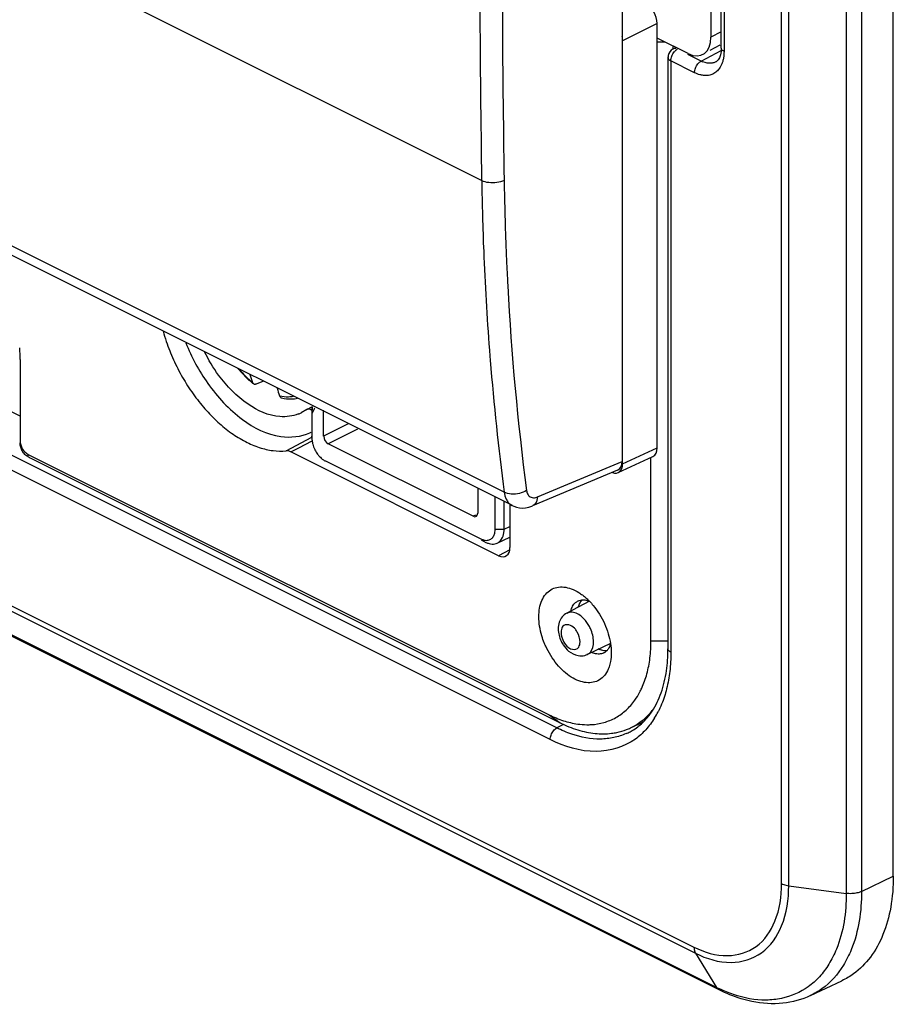
# Model space of a CAD drawing. Units: millimetres. Extents: x -29.3 to 32.2, y -48.8 to 48.9.
# Drawn here: x 3.1 to 30.4, y -48.8 to -18.1 of the extents above; entities that cross this region are included whole.
import ezdxf

# ---------------------------------------------------------------- set-up
doc = ezdxf.new("R2010")
doc.units = ezdxf.units.MM
doc.header["$LTSCALE"] = 16.335
doc.layers.get('0').update_dxf_attribs({"linetype": 'CONTINUOUS'})
for name, color, linetype in [('ASSI', 7, 'CONTINUOUS'), ('DRAFT', 7, 'CONTINUOUS'), ('RACCORDO', 7, 'CONTINUOUS'), ('SMUSSO', 7, 'CONTINUOUS')]:
    doc.layers.add(name, color=color, linetype=linetype)

msp = doc.modelspace()

# ---------------------------------------------------------------- linework, layer by layer
at = {"color": 7, "linetype": 'CONTINUOUS'}
msp.add_line((10.714, -29.389), (10.487, -29.477), dxfattribs=at)
for centre, radius, start, end in [((14.785, -27.862), 4.686, 196.2817, 199.4573), ((12.212, -27.189), 2.913, 230.4325, 231.4721), ((15.588, -28.301), 4.638, 196.2653, 199.4735)]:
    msp.add_arc(centre, radius, start, end, dxfattribs=at)
for points, knots in [([(9.914, -28.989), (9.974, -29.062), (10.114, -29.219), (10.268, -29.362), (10.357, -29.435)], [0, 0, 0, 0, 0.452154, 1, 1, 1, 1]), ([(10.398, -29.469), (10.395, -29.466), (10.387, -29.459), (10.376, -29.444), (10.37, -29.43), (10.367, -29.423)], [0, 0, 0, 0, 0.207068, 0.588225, 1, 1, 1, 1]), ([(10.487, -29.477), (10.48, -29.48), (10.465, -29.484), (10.443, -29.486), (10.423, -29.483), (10.408, -29.476), (10.4, -29.47), (10.398, -29.469)], [0, 0, 0, 0, 0.249804, 0.480505, 0.697381, 0.90848, 1, 1, 1, 1]), ([(11.216, -29.847), (11.218, -29.854), (11.224, -29.868), (11.237, -29.885), (11.253, -29.899), (11.267, -29.905), (11.276, -29.907), (11.278, -29.908)], [0, 0, 0, 0, 0.252058, 0.485478, 0.706242, 0.922792, 1, 1, 1, 1]), ([(11.278, -29.908), (11.379, -29.929), (11.547, -29.947), (11.714, -29.932), (11.777, -29.921)], [0, 0, 0, 0, 0.616304, 1, 1, 1, 1])]:
    msp.add_open_spline(points, degree=3, knots=knots, dxfattribs=at)
at = {"color": 253, "linetype": 'CONTINUOUS'}
for points, knots in [([(9.938, -29.002), (9.988, -29.06), (10.122, -29.209), (10.27, -29.345), (10.367, -29.423)], [0, 0, 0, 0, 0.378792, 1, 1, 1, 1]), ([(11.216, -29.847), (11.306, -29.865), (11.45, -29.878), (11.593, -29.864), (11.644, -29.855)], [0, 0, 0, 0, 0.643442, 1, 1, 1, 1])]:
    msp.add_open_spline(points, degree=3, knots=knots, dxfattribs=at)
at = {"layer": 'ASSI', "color": 7, "linetype": 'CONTINUOUS'}
for p, q in [((30.374, -44.841), (30.374, 16.214)), ((25.002, -18.981), (25.002, -8.109)), ((23.497, -19.011), (23.602, -18.955)), ((23.34, -19.275), (23.34, -37.742)), ((24.864, -19.393), (24.839, -19.41)), ((24.939, -48.394), (-24.912, -23.468)), ((3.115, -30.478), (-3.133, -27.354)), ((12.219, -30.431), (12.219, -31.146)), ((12.227, -30.395), (12.241, -30.183)), ((12.59, -31.099), (12.59, -30.291)), ((17.257, -33.606), (12.732, -31.343)), ((12.643, -31.878), (17.518, -34.315)), ((17.399, -32.732), (17.399, -33.503)), ((17.942, -34.007), (17.942, -33.003)), ((18.223, -34.009), (18.223, -33.143)), ((17.942, -34.007), (18.223, -34.009)), ((18.005, -34.446), (18.406, -34.26)), ((20.887, -36.258), (20.179, -36.632)), ((21.547, -37.578), (20.823, -37.92)), ((27.784, -48.574), (28.77, -48.108))]:
    msp.add_line(p, q, dxfattribs=at)
at = {"layer": 'ASSI', "color": 253, "linetype": 'CONTINUOUS'}
for p, q in [((26.885, -45.076), (26.885, 15.978)), ((27.109, -45.141), (27.109, 15.914)), ((29.382, 15.735), (29.382, -45.32)), ((28.905, 15.673), (28.905, -45.382)), ((25.089, -8.215), (25.089, -19.087)), ((24.379, -19.389), (24.997, -19.055)), ((24.379, -19.389), (23.963, -19.181)), ((24.17, -19.753), (23.428, -19.381)), ((23.428, -19.381), (23.428, -37.848)), ((19.87, -40.214), (-21.001, -19.778)), ((19.662, -40.578), (-21.209, -20.142)), ((-25.699, -22.132), (24.152, -47.058)), ((-25.652, -22.325), (24.199, -47.25)), ((24.856, -48.316), (-24.995, -23.391)), ((13.357, -30.719), (12.59, -31.099)), ((13.649, -30.888), (12.732, -31.343)), ((17.327, -33.574), (17.257, -33.606)), ((18.223, -34.009), (18.406, -33.924)), ((20.081, -40.104), (19.87, -40.214)), ((29.382, -45.32), (30.374, -44.841)), ((27.109, -45.141), (28.905, -45.382)), ((24.199, -47.25), (24.856, -48.316))]:
    msp.add_line(p, q, dxfattribs=at)
at = {"layer": 'ASSI', "color": 7, "linetype": 'CONTINUOUS'}
msp.add_lwpolyline([(25.002, -18.981), (24.996, -19.09), (24.975, -19.198), (24.944, -19.286), (24.906, -19.35), (24.864, -19.393)], dxfattribs=at)
for centre, radius, start, end in [((23.64, -19.275), 0.3, 118.3578, 169.1795), ((23.635, -19.275), 0.295, 169.1482, 180.138), ((10.523, -29.482), 1.934, 331.8304, 334.4958), ((10.427, -29.437), 2.039, 334.4998, 337.4938), ((18.026, -37.743), 5.313, 358.8974, 0.0035), ((21.097, -38.543), 2.093, 315.2811, 324.573), ((21.347, -38.824), 1.716, 300.7027, 307.6745), ((21.248, -38.694), 1.879, 307.6603, 313.6277), ((21.183, -38.624), 1.975, 313.591, 315.2127), ((21.407, -38.921), 1.602, 297.8388, 300.6532)]:
    msp.add_arc(centre, radius, start, end, dxfattribs=at)
at = {"layer": 'ASSI', "color": 253, "linetype": 'CONTINUOUS'}
for centre, radius, start, end in [((24.725, -18.705), 0.766, 243.1603, 246.649), ((20.472, -38.394), 2.877, 328.3927, 332.7834), ((21.259, -38.589), 1.962, 293.217, 297.1429), ((27, -44.03), 4.792, 243.4302, 244.6986)]:
    msp.add_arc(centre, radius, start, end, dxfattribs=at)
at = {"layer": 'ASSI', "color": 7, "linetype": 'CONTINUOUS'}
for centre, ratio, start_param, end_param in [((12.732, -31.17), 0.612555, 0.886296, 2.456788), ((17.257, -33.432), 0.61219, -3.826227, -2.255735)]:
    msp.add_ellipse(centre, major_axis=(-0.089, 0.179), ratio=ratio, start_param=start_param, end_param=end_param, dxfattribs=at)
at = {"layer": 'ASSI', "color": 253, "linetype": 'CONTINUOUS'}
for points, knots in [([(23.428, -19.381), (23.428, -19.332), (23.45, -19.232), (23.516, -19.116), (23.576, -19.057), (23.601, -19.039)], [0, 0, 0, 0, 0.373118, 0.765997, 1, 1, 1, 1]), ([(25.089, -19.087), (25.059, -19.071), (25.014, -19.043), (25.004, -18.994), (25.004, -18.981)], [0, 0, 0, 0, 0.720191, 1, 1, 1, 1]), ([(23.342, -19.275), (23.342, -19.289), (23.349, -19.325), (23.375, -19.349), (23.394, -19.362)], [0, 0, 0, 0, 0.374814, 1, 1, 1, 1]), ([(25.089, -19.087), (25.089, -19.154), (25.082, -19.259), (25.059, -19.362), (25.049, -19.398)], [0, 0, 0, 0, 0.639526, 1, 1, 1, 1]), ([(24.17, -19.753), (24.17, -19.704), (24.192, -19.605), (24.257, -19.49), (24.317, -19.43), (24.342, -19.411)], [0, 0, 0, 0, 0.369971, 0.76037, 1, 1, 1, 1]), ([(24.835, -19.412), (24.806, -19.428), (24.739, -19.454), (24.625, -19.463), (24.516, -19.445), (24.448, -19.42), (24.421, -19.408)], [0, 0, 0, 0, 0.230573, 0.49941, 0.791232, 1, 1, 1, 1]), ([(24.993, -19.541), (24.985, -19.555), (24.955, -19.61), (24.889, -19.697), (24.778, -19.783), (24.644, -19.836), (24.528, -19.846), (24.461, -19.84), (24.444, -19.838)], [0, 0, 0, 0, 0.072072, 0.281397, 0.486204, 0.696596, 0.921145, 1, 1, 1, 1]), ([(25.049, -19.398), (25.044, -19.415), (25.028, -19.464), (25.008, -19.511), (24.993, -19.541)], [0, 0, 0, 0, 0.344619, 1, 1, 1, 1]), ([(24.444, -19.838), (24.407, -19.834), (24.313, -19.815), (24.223, -19.779), (24.17, -19.753)], [0, 0, 0, 0, 0.383237, 1, 1, 1, 1]), ([(20.847, -36.98), (20.797, -36.899), (20.661, -36.734), (20.417, -36.572), (20.233, -36.612), (20.182, -36.637)], [0, 0, 0, 0, 0.35496, 0.792404, 1, 1, 1, 1]), ([(20.449, -37.134), (20.409, -37.081), (20.306, -36.99), (20.14, -36.979), (20.085, -37.017)], [0, 0, 0, 0, 0.483915, 1, 1, 1, 1]), ([(20.595, -37.526), (20.595, -37.421), (20.547, -37.284), (20.471, -37.162), (20.449, -37.134)], [0, 0, 0, 0, 0.754052, 1, 1, 1, 1]), ([(21.016, -37.528), (21.016, -37.386), (20.965, -37.192), (20.874, -37.023), (20.847, -36.98)], [0, 0, 0, 0, 0.739243, 1, 1, 1, 1]), ([(20.001, -37.229), (20.001, -37.334), (20.071, -37.535), (20.248, -37.762), (20.512, -37.78), (20.57, -37.668), (20.583, -37.62)], [0, 0, 0, 0, 0.328091, 0.639131, 0.856722, 1, 1, 1, 1]), ([(20.82, -37.914), (20.858, -37.898), (20.987, -37.809), (21.016, -37.639), (21.016, -37.528)], [0, 0, 0, 0, 0.261261, 1, 1, 1, 1]), ([(23.428, -37.848), (23.397, -37.833), (23.352, -37.805), (23.342, -37.756), (23.342, -37.742)], [0, 0, 0, 0, 0.719408, 1, 1, 1, 1]), ([(23.298, -38.991), (23.257, -39.155), (23.178, -39.398), (23.07, -39.632), (23.03, -39.71)], [0, 0, 0, 0, 0.66165, 1, 1, 1, 1]), ([(19.662, -40.578), (19.662, -40.529), (19.683, -40.43), (19.756, -40.302), (19.829, -40.235), (19.87, -40.214)], [0, 0, 0, 0, 0.33349, 0.685394, 1, 1, 1, 1]), ([(22.645, -40.272), (22.547, -40.38), (22.119, -40.766), (21.022, -41.091), (20.103, -40.799), (19.662, -40.578)], [0, 0, 0, 0, 0.135528, 0.536978, 1, 1, 1, 1]), ([(21.646, -40.515), (21.509, -40.544), (21.062, -40.595), (20.622, -40.509), (20.333, -40.41)], [0, 0, 0, 0, 0.312961, 1, 1, 1, 1]), ([(26.885, -45.076), (26.907, -45.087), (26.954, -45.106), (27.029, -45.128), (27.082, -45.137), (27.109, -45.141)], [0, 0, 0, 0, 0.309139, 0.644571, 1, 1, 1, 1]), ([(29.382, -45.32), (29.382, -45.936), (29.275, -46.742), (28.91, -47.47), (28.815, -47.624)], [0, 0, 0, 0, 0.776045, 1, 1, 1, 1]), ([(29.382, -45.32), (29.337, -45.342), (29.236, -45.374), (29.074, -45.394), (28.961, -45.389), (28.905, -45.382)], [0, 0, 0, 0, 0.306913, 0.649813, 1, 1, 1, 1]), ([(24.152, -47.058), (24.474, -47.219), (25.144, -47.431), (26.173, -47.121), (26.552, -46.558), (26.679, -46.248)], [0, 0, 0, 0, 0.360085, 0.670615, 1, 1, 1, 1]), ([(24.199, -47.25), (24.542, -47.422), (25.254, -47.648), (26.347, -47.32), (26.752, -46.724), (26.888, -46.395)], [0, 0, 0, 0, 0.360219, 0.670639, 1, 1, 1, 1]), ([(24.152, -47.058), (24.152, -47.082), (24.155, -47.128), (24.17, -47.194), (24.188, -47.233), (24.199, -47.25)], [0, 0, 0, 0, 0.36213, 0.695159, 1, 1, 1, 1]), ([(28.069, -47.982), (27.963, -48.099), (27.62, -48.41), (27.182, -48.594), (26.879, -48.659)], [0, 0, 0, 0, 0.339547, 1, 1, 1, 1]), ([(24.939, -48.394), (24.937, -48.393), (24.903, -48.375), (24.875, -48.347), (24.856, -48.316)], [0, 0, 0, 0, 0.051451, 1, 1, 1, 1]), ([(26.879, -48.659), (26.723, -48.692), (26.214, -48.751), (25.713, -48.652), (25.384, -48.539)], [0, 0, 0, 0, 0.313009, 1, 1, 1, 1])]:
    msp.add_open_spline(points, degree=3, knots=knots, dxfattribs=at)
for points in [[(23.529, -19), (23.518, -19.002), (23.508, -19.007), (23.498, -19.012)], [(23.599, -19.003), (23.576, -18.997), (23.552, -18.995), (23.529, -19)], [(23.601, -19.039), (23.612, -19.031), (23.624, -19.024), (23.636, -19.017)], [(23.394, -19.362), (23.405, -19.369), (23.416, -19.376), (23.428, -19.381)], [(24.342, -19.411), (24.354, -19.403), (24.366, -19.395), (24.379, -19.389)], [(20.012, -37.138), (20.004, -37.168), (20.001, -37.2), (20.001, -37.229)], [(20.085, -37.017), (20.048, -37.043), (20.025, -37.089), (20.012, -37.138)], [(20.583, -37.62), (20.591, -37.589), (20.595, -37.556), (20.595, -37.526)], [(23.428, -37.848), (23.428, -38.048), (23.418, -38.25), (23.395, -38.45)], [(23.395, -38.45), (23.374, -38.632), (23.343, -38.813), (23.298, -38.991)], [(22.922, -39.902), (22.841, -40.034), (22.749, -40.158), (22.645, -40.272)], [(20.333, -40.41), (20.174, -40.355), (20.019, -40.288), (19.87, -40.214)], [(22.032, -40.392), (21.908, -40.445), (21.778, -40.486), (21.646, -40.515)], [(26.679, -46.248), (26.832, -45.875), (26.885, -45.473), (26.885, -45.076)], [(26.888, -46.395), (27.052, -45.996), (27.109, -45.565), (27.109, -45.141)], [(28.905, -45.382), (28.905, -45.972), (28.825, -46.571), (28.597, -47.125)], [(28.597, -47.125), (28.531, -47.285), (28.453, -47.442), (28.362, -47.589)], [(28.362, -47.589), (28.275, -47.729), (28.178, -47.862), (28.069, -47.982)], [(28.815, -47.624), (28.638, -47.911), (28.415, -48.167), (28.144, -48.361)], [(25.384, -48.539), (25.236, -48.489), (25.092, -48.429), (24.952, -48.362)], [(28.144, -48.361), (28.031, -48.441), (27.91, -48.511), (27.782, -48.57)]]:
    msp.add_open_spline(points, degree=3, dxfattribs=at)
at = {"layer": 'ASSI', "color": 7, "linetype": 'CONTINUOUS'}
for points, knots in [([(12.241, -30.183), (12.232, -30.199), (12.221, -30.234), (12.217, -30.271), (12.217, -30.291)], [0, 0, 0, 0, 0.468368, 1, 1, 1, 1]), ([(12.227, -30.395), (12.224, -30.4), (12.221, -30.412), (12.219, -30.425), (12.219, -30.431)], [0, 0, 0, 0, 0.485429, 1, 1, 1, 1]), ([(12.219, -31.146), (12.219, -31.18), (12.225, -31.25), (12.246, -31.346), (12.266, -31.407), (12.276, -31.433)], [0, 0, 0, 0, 0.346213, 0.7165, 1, 1, 1, 1]), ([(12.276, -31.433), (12.287, -31.461), (12.301, -31.493), (12.316, -31.524), (12.318, -31.528)], [0, 0, 0, 0, 0.868351, 1, 1, 1, 1]), ([(12.318, -31.528), (12.343, -31.576), (12.379, -31.636), (12.423, -31.691), (12.433, -31.704)], [0, 0, 0, 0, 0.765056, 1, 1, 1, 1]), ([(12.547, -31.816), (12.573, -31.836), (12.605, -31.858), (12.639, -31.875), (12.643, -31.878)], [0, 0, 0, 0, 0.864868, 1, 1, 1, 1]), ([(17.518, -34.315), (17.543, -34.327), (17.595, -34.348), (17.685, -34.362), (17.786, -34.341), (17.876, -34.267), (17.919, -34.177), (17.932, -34.118), (17.935, -34.097)], [0, 0, 0, 0, 0.151356, 0.290059, 0.483904, 0.676737, 0.88797, 1, 1, 1, 1]), ([(17.935, -34.097), (17.939, -34.073), (17.942, -34.043), (17.942, -34.013), (17.942, -34.007)], [0, 0, 0, 0, 0.814068, 1, 1, 1, 1]), ([(18.005, -34.444), (18.062, -34.415), (18.166, -34.319), (18.205, -34.191), (18.215, -34.123)], [0, 0, 0, 0, 0.483582, 1, 1, 1, 1]), ([(20.597, -36.292), (20.574, -36.329), (20.55, -36.38), (20.534, -36.432), (20.531, -36.442)], [0, 0, 0, 0, 0.78842, 1, 1, 1, 1]), ([(20.179, -36.632), (20.126, -36.66), (20.026, -36.741), (19.932, -36.917), (19.913, -37.053), (19.913, -37.123)], [0, 0, 0, 0, 0.309303, 0.639638, 1, 1, 1, 1]), ([(19.913, -37.123), (19.913, -37.255), (19.959, -37.432), (20.046, -37.587), (20.071, -37.624)], [0, 0, 0, 0, 0.751176, 1, 1, 1, 1]), ([(20.071, -37.624), (20.117, -37.695), (20.246, -37.842), (20.488, -37.972), (20.675, -37.966), (20.743, -37.949)], [0, 0, 0, 0, 0.321413, 0.737044, 1, 1, 1, 1]), ([(23.098, -39.196), (23.138, -39.09), (23.209, -38.865), (23.258, -38.636), (23.278, -38.517)], [0, 0, 0, 0, 0.485324, 1, 1, 1, 1]), ([(30.374, -44.841), (30.374, -45.166), (30.327, -45.789), (30.092, -46.654), (29.701, -47.375), (29.233, -47.849), (28.897, -48.048), (28.77, -48.108)], [0, 0, 0, 0, 0.254889, 0.486582, 0.696561, 0.890613, 1, 1, 1, 1]), ([(27.784, -48.574), (27.516, -48.701), (26.905, -48.866), (26.161, -48.814), (25.735, -48.704), (25.624, -48.67)], [0, 0, 0, 0, 0.403454, 0.842788, 1, 1, 1, 1])]:
    msp.add_open_spline(points, degree=3, knots=knots, dxfattribs=at)
for points in [[(12.433, -31.704), (12.467, -31.745), (12.505, -31.783), (12.547, -31.816)], [(18.215, -34.123), (18.22, -34.085), (18.223, -34.046), (18.223, -34.009)], [(17.657, -34.419), (17.688, -34.434), (17.72, -34.447), (17.754, -34.457)], [(17.754, -34.457), (17.815, -34.475), (17.879, -34.481), (17.939, -34.467)], [(17.939, -34.467), (17.961, -34.462), (17.983, -34.454), (18.005, -34.444)], [(20.659, -36.214), (20.636, -36.238), (20.615, -36.264), (20.597, -36.292)], [(21.146, -37.733), (21.235, -37.777), (21.345, -37.804), (21.444, -37.791)], [(20.743, -37.949), (20.77, -37.942), (20.797, -37.932), (20.823, -37.92)], [(23.278, -38.517), (23.316, -38.295), (23.335, -38.07), (23.339, -37.845)], [(22.803, -39.756), (22.926, -39.583), (23.022, -39.394), (23.098, -39.196)], [(25.624, -48.67), (25.388, -48.598), (25.159, -48.504), (24.939, -48.394)]]:
    msp.add_open_spline(points, degree=3, dxfattribs=at)
at = {"layer": 'DRAFT', "color": 7, "linetype": 'CONTINUOUS'}
for p, q in [((30.374, -44.841), (30.374, 16.214)), ((23.003, -18.787), (23.232, -18.785)), ((23.503, -19.011), (23.503, -18.92)), ((22.808, -37.495), (22.808, -31.768)), ((20.887, -36.258), (20.179, -36.632)), ((21.547, -37.578), (20.823, -37.92)), ((22.168, -40.213), (22.532, -40.041)), ((27.784, -48.574), (28.77, -48.108))]:
    msp.add_line(p, q, dxfattribs=at)
at = {"layer": 'DRAFT', "color": 253, "linetype": 'CONTINUOUS'}
for p, q in [((22.808, -37.495), (23.34, -37.495)), ((19.626, -39.801), (19.973, -40.053))]:
    msp.add_line(p, q, dxfattribs=at)
at = {"layer": 'DRAFT', "color": 7, "linetype": 'CONTINUOUS'}
for centre, radius, start, end in [((11.628, -29.816), 1.296, 294.3116, 296.2634), ((20.981, -36.526), 0.453, 145.2229, 151.371), ((21.178, -37.558), 0.35, 297.9112, 303.9937), ((21.36, -38.505), 1.89, 295.3301, 301.0636), ((21.357, -38.5), 1.895, 301.0601, 307.2995), ((21.726, -38.337), 1.885, 295.3201, 296.2035), ((21.724, -38.334), 1.888, 296.2035, 297.0806)]:
    msp.add_arc(centre, radius, start, end, dxfattribs=at)
for points, knots in [([(8.29, -28.183), (8.464, -28.633), (8.942, -29.524), (9.933, -30.591), (11.088, -31.199), (11.884, -31.122), (12.162, -30.997)], [0, 0, 0, 0, 0.275874, 0.575522, 0.826013, 1, 1, 1, 1]), ([(20.309, -36.563), (20.32, -36.511), (20.354, -36.415), (20.435, -36.307), (20.503, -36.262), (20.532, -36.248)], [0, 0, 0, 0, 0.399943, 0.757297, 1, 1, 1, 1]), ([(20.532, -36.248), (20.544, -36.243), (20.582, -36.227), (20.623, -36.219), (20.652, -36.216)], [0, 0, 0, 0, 0.297625, 1, 1, 1, 1]), ([(20.652, -36.216), (20.669, -36.214), (20.738, -36.213), (20.817, -36.23), (20.876, -36.253), (20.887, -36.257)], [0, 0, 0, 0, 0.213715, 0.847401, 1, 1, 1, 1]), ([(21.184, -37.75), (21.197, -37.755), (21.257, -37.779), (21.343, -37.798), (21.417, -37.795), (21.44, -37.792)], [0, 0, 0, 0, 0.160317, 0.744077, 1, 1, 1, 1]), ([(21.44, -37.791), (21.43, -37.801), (21.41, -37.822), (21.386, -37.84), (21.374, -37.848)], [0, 0, 0, 0, 0.483584, 1, 1, 1, 1]), ([(21.548, -37.578), (21.536, -37.623), (21.508, -37.699), (21.462, -37.766), (21.44, -37.791)], [0, 0, 0, 0, 0.582694, 1, 1, 1, 1]), ([(21.342, -37.867), (21.327, -37.875), (21.268, -37.901), (21.152, -37.916), (21.038, -37.891), (20.973, -37.865), (20.956, -37.857)], [0, 0, 0, 0, 0.129916, 0.477307, 0.859664, 1, 1, 1, 1]), ([(22.506, -40.008), (22.624, -39.917), (22.748, -39.798), (22.856, -39.665), (22.87, -39.648)], [0, 0, 0, 0, 0.872754, 1, 1, 1, 1]), ([(19.973, -40.053), (20.151, -40.142), (20.506, -40.288), (21.049, -40.404), (21.461, -40.404), (21.684, -40.367), (21.738, -40.356)], [0, 0, 0, 0, 0.326938, 0.628849, 0.909835, 1, 1, 1, 1]), ([(21.738, -40.356), (21.844, -40.334), (21.99, -40.292), (22.129, -40.232), (22.168, -40.213)], [0, 0, 0, 0, 0.711401, 1, 1, 1, 1]), ([(30.374, -44.841), (30.374, -45.166), (30.327, -45.789), (30.092, -46.654), (29.701, -47.375), (29.233, -47.849), (28.897, -48.048), (28.77, -48.108)], [0, 0, 0, 0, 0.254889, 0.486582, 0.696561, 0.890613, 1, 1, 1, 1])]:
    msp.add_open_spline(points, degree=3, knots=knots, dxfattribs=at)
for points in [[(20.652, -36.216), (20.636, -36.232), (20.621, -36.249), (20.609, -36.268)], [(20.583, -36.309), (20.56, -36.352), (20.543, -36.398), (20.531, -36.445)]]:
    msp.add_open_spline(points, degree=3, dxfattribs=at)
at = {"layer": 'RACCORDO', "color": 253, "linetype": 'CONTINUOUS'}
for p, q in [((26.885, -45.076), (26.885, 15.978)), ((27.109, -45.141), (27.109, 15.914)), ((29.382, 15.735), (29.382, -45.32)), ((28.905, 15.673), (28.905, -45.382)), ((17.523, -23.122), (-29.126, 0.202)), ((25.089, -8.215), (25.089, -19.087)), ((18.227, -32.855), (-28.446, -9.519)), ((23.003, -18.214), (21.924, -18.758)), ((25.002, -18.471), (24.682, -18.644)), ((24.379, -19.389), (24.997, -19.055)), ((24.379, -19.389), (23.963, -19.181)), ((24.17, -19.753), (23.428, -19.381)), ((23.428, -19.381), (23.428, -37.848)), ((19.87, -40.214), (-21.001, -19.778)), ((19.662, -40.578), (-21.209, -20.142)), ((-25.699, -22.132), (24.152, -47.058)), ((-25.652, -22.325), (24.199, -47.25)), ((24.856, -48.316), (-24.995, -23.391)), ((17.586, -25.339), (17.593, -25.512)), ((18.331, -26.289), (18.337, -26.412)), ((17.78, -28.608), (17.79, -28.73)), ((13.357, -30.719), (12.59, -31.099)), ((13.649, -30.888), (12.732, -31.343)), ((11.415, -31.561), (12.219, -31.138)), ((11.818, -31.464), (12.228, -31.248)), ((11.569, -31.594), (11.818, -31.464)), ((21.924, -31.965), (23.003, -31.467)), ((3.365, -31.746), (3.365, -31.671)), ((19.261, -33.001), (21.907, -31.891)), ((17.327, -33.574), (17.257, -33.606)), ((18.402, -34.648), (18.053, -34.836)), ((20.081, -40.104), (19.87, -40.214)), ((29.382, -45.32), (30.374, -44.841)), ((27.109, -45.141), (28.905, -45.382)), ((24.199, -47.25), (24.856, -48.316))]:
    msp.add_line(p, q, dxfattribs=at)
at = {"layer": 'RACCORDO', "color": 7, "linetype": 'CONTINUOUS'}
for p, q in [((21.907, 5.65), (21.907, -31.891)), ((24.682, -8.251), (24.682, -18.644)), ((25.002, -18.981), (25.002, -8.109)), ((18.481, -33.273), (-28.198, -9.933)), ((23.003, -31.467), (23.003, -18.214)), ((23.975, -19.156), (23.003, -18.67)), ((21.924, -31.965), (21.924, -18.758)), ((23.497, -19.011), (23.602, -18.955)), ((24.956, -18.896), (24.65, -19.061)), ((23.34, -19.275), (23.34, -37.742)), ((24.864, -19.393), (24.839, -19.41)), ((24.939, -48.394), (-24.912, -23.468)), ((3.115, -28.71), (3.115, -31.24)), ((12.065, -30.266), (11.892, -30.37)), ((12.065, -30.266), (12.245, -30.174)), ((12.59, -31.099), (12.59, -30.291)), ((17.257, -33.606), (12.732, -31.343)), ((18.053, -34.836), (11.569, -31.594)), ((3.365, -31.671), (19.626, -39.801)), ((3.469, -31.801), (19.973, -40.053)), ((21.789, -32.238), (22.868, -31.74)), ((21.765, -32.167), (19.106, -33.283)), ((17.399, -32.732), (17.399, -33.503)), ((18.406, -33.235), (18.406, -34.58)), ((18.005, -34.446), (18.406, -34.26))]:
    msp.add_line(p, q, dxfattribs=at)
for points in [[(25.002, -18.981), (24.996, -19.09), (24.975, -19.198), (24.944, -19.286), (24.906, -19.35), (24.864, -19.393)], [(18.48, -33.272), (18.526, -33.293), (18.612, -33.322), (18.702, -33.34), (18.797, -33.347), (18.894, -33.341), (18.992, -33.322), (19.088, -33.29), (19.106, -33.283)]]:
    msp.add_lwpolyline(points, dxfattribs=at)
for centre, radius, start, end in [((23.64, -19.275), 0.3, 118.3578, 169.1795), ((23.635, -19.275), 0.295, 169.1482, 180.138), ((11.389, -29.324), 1.162, 290.878, 295.7103), ((18.026, -37.743), 5.313, 358.8974, 0.0035), ((21.097, -38.543), 2.093, 315.2811, 324.573), ((21.347, -38.824), 1.716, 300.7027, 307.6745), ((21.248, -38.694), 1.879, 307.6603, 313.6277), ((21.183, -38.624), 1.975, 313.591, 315.2127), ((21.407, -38.921), 1.602, 297.8388, 300.6532)]:
    msp.add_arc(centre, radius, start, end, dxfattribs=at)
at = {"layer": 'RACCORDO', "color": 253, "linetype": 'CONTINUOUS'}
for centre, radius, start, end in [((24.725, -18.705), 0.766, 243.1603, 246.649), ((107.573, -21.697), 90.061, 180.90707, 182.31754), ((107.766, -21.699), 89.553, 180.90721, 182.31788), ((103.723, -21.858), 86.208, 182.429, 184.49084), ((105.822, -21.772), 87.608, 182.322, 182.62162), ((105.127, -21.804), 86.912, 182.62157, 182.95845), ((99.782, -22.147), 81.556, 182.99765, 187.50243), ((98.453, -22.269), 80.921, 184.57978, 187.51687), ((20.472, -38.394), 2.877, 328.3927, 332.7834), ((21.259, -38.589), 1.962, 293.217, 297.1429), ((27, -44.03), 4.792, 243.4302, 244.6986)]:
    msp.add_arc(centre, radius, start, end, dxfattribs=at)
at = {"layer": 'RACCORDO', "color": 7, "linetype": 'CONTINUOUS'}
for centre, major_axis, ratio, start_param, end_param in [((22.65, -18.038), (-0.224, 0.447), 0.612555, -2.255296, -0.684804), ((21.571, -18.582), (-0.224, 0.447), 0.612555, -2.255296, -1.951194), ((23.975, -18.29), (-0.447, 0.895), 0.61219, 2.456959, 4.027451), ((3.615, -31.183), (0.268, 0.478), 0.883455, -4.147246, -3.100049), ((12.732, -31.17), (-0.089, 0.179), 0.612555, 0.886296, 2.456788), ((22.65, -31.29), (-0.224, 0.447), 0.61219, -3.16281, -2.255735), ((3.115, -31.543), (0.499, -0.31), 0.082838, -0.995863, -0.734216), ((21.571, -31.788), (-0.224, 0.447), 0.61219, 2.553997, 4.027451), ((21.553, -31.714), (-0.223, 0.448), 0.611675, -3.183862, -2.254862), ((17.257, -33.432), (-0.089, 0.179), 0.61219, -3.826227, -2.255735), ((18.053, -34.403), (-0.224, 0.447), 0.61219, -3.826227, -2.255735)]:
    msp.add_ellipse(centre, major_axis=major_axis, ratio=ratio, start_param=start_param, end_param=end_param, dxfattribs=at)
at = {"layer": 'RACCORDO', "color": 253, "linetype": 'CONTINUOUS'}
for points, knots in [([(18.21, -7.61), (18.189, -9.136), (18.157, -12.487), (18.157, -17.657), (18.195, -21.3), (18.224, -23.117)], [0, 0, 0, 0, 0.29511, 0.648448, 1, 1, 1, 1]), ([(17.49, -9.118), (17.479, -10.139), (17.456, -12.988), (17.456, -17.656), (17.494, -21.304), (17.523, -23.122)], [0, 0, 0, 0, 0.218708, 0.610345, 1, 1, 1, 1]), ([(23.428, -19.381), (23.428, -19.332), (23.45, -19.232), (23.516, -19.116), (23.576, -19.057), (23.601, -19.039)], [0, 0, 0, 0, 0.373118, 0.765997, 1, 1, 1, 1]), ([(25.089, -19.087), (25.059, -19.071), (25.014, -19.043), (25.004, -18.994), (25.004, -18.981)], [0, 0, 0, 0, 0.720191, 1, 1, 1, 1]), ([(23.342, -19.275), (23.342, -19.289), (23.349, -19.325), (23.375, -19.349), (23.394, -19.362)], [0, 0, 0, 0, 0.374814, 1, 1, 1, 1]), ([(25.089, -19.087), (25.089, -19.154), (25.082, -19.259), (25.059, -19.362), (25.049, -19.398)], [0, 0, 0, 0, 0.639526, 1, 1, 1, 1]), ([(24.17, -19.753), (24.17, -19.704), (24.192, -19.605), (24.257, -19.49), (24.317, -19.43), (24.342, -19.411)], [0, 0, 0, 0, 0.369971, 0.76037, 1, 1, 1, 1]), ([(24.835, -19.412), (24.806, -19.428), (24.739, -19.454), (24.625, -19.463), (24.516, -19.445), (24.448, -19.42), (24.421, -19.408)], [0, 0, 0, 0, 0.230573, 0.49941, 0.791232, 1, 1, 1, 1]), ([(24.993, -19.541), (24.985, -19.555), (24.955, -19.61), (24.889, -19.697), (24.778, -19.783), (24.644, -19.836), (24.528, -19.846), (24.461, -19.84), (24.444, -19.838)], [0, 0, 0, 0, 0.072072, 0.281397, 0.486204, 0.696596, 0.921145, 1, 1, 1, 1]), ([(25.049, -19.398), (25.044, -19.415), (25.028, -19.464), (25.008, -19.511), (24.993, -19.541)], [0, 0, 0, 0, 0.344619, 1, 1, 1, 1]), ([(24.444, -19.838), (24.407, -19.834), (24.313, -19.815), (24.223, -19.779), (24.17, -19.753)], [0, 0, 0, 0, 0.383237, 1, 1, 1, 1]), ([(18.224, -23.117), (18.155, -23.152), (17.994, -23.195), (17.753, -23.197), (17.592, -23.157), (17.523, -23.122)], [0, 0, 0, 0, 0.324164, 0.680025, 1, 1, 1, 1]), ([(18.924, -32.796), (18.857, -32.84), (18.699, -32.902), (18.457, -32.924), (18.295, -32.889), (18.227, -32.855)], [0, 0, 0, 0, 0.33225, 0.685334, 1, 1, 1, 1]), ([(18.227, -32.855), (18.232, -32.892), (18.246, -32.967), (18.287, -33.075), (18.351, -33.177), (18.422, -33.24), (18.469, -33.266), (18.48, -33.272)], [0, 0, 0, 0, 0.221862, 0.448585, 0.68233, 0.928057, 1, 1, 1, 1]), ([(18.924, -32.796), (18.926, -32.815), (18.934, -32.852), (18.954, -32.906), (18.987, -32.957), (19.035, -33), (19.1, -33.026), (19.18, -33.029), (19.233, -33.013), (19.261, -33.001)], [0, 0, 0, 0, 0.119845, 0.242469, 0.369111, 0.502496, 0.647429, 0.811047, 1, 1, 1, 1]), ([(19.261, -33.001), (19.258, -33.07), (19.236, -33.185), (19.146, -33.264), (19.106, -33.282)], [0, 0, 0, 0, 0.616125, 1, 1, 1, 1]), ([(20.847, -36.98), (20.797, -36.899), (20.661, -36.734), (20.417, -36.572), (20.233, -36.612), (20.182, -36.637)], [0, 0, 0, 0, 0.35496, 0.792404, 1, 1, 1, 1]), ([(20.449, -37.134), (20.409, -37.081), (20.306, -36.99), (20.14, -36.979), (20.085, -37.017)], [0, 0, 0, 0, 0.483915, 1, 1, 1, 1]), ([(20.595, -37.526), (20.595, -37.421), (20.547, -37.284), (20.471, -37.162), (20.449, -37.134)], [0, 0, 0, 0, 0.754052, 1, 1, 1, 1]), ([(21.016, -37.528), (21.016, -37.386), (20.965, -37.192), (20.874, -37.023), (20.847, -36.98)], [0, 0, 0, 0, 0.739243, 1, 1, 1, 1]), ([(20.001, -37.229), (20.001, -37.334), (20.071, -37.535), (20.248, -37.762), (20.512, -37.78), (20.57, -37.668), (20.583, -37.62)], [0, 0, 0, 0, 0.328091, 0.639131, 0.856722, 1, 1, 1, 1]), ([(20.82, -37.914), (20.858, -37.898), (20.987, -37.809), (21.016, -37.639), (21.016, -37.528)], [0, 0, 0, 0, 0.261261, 1, 1, 1, 1]), ([(23.428, -37.848), (23.397, -37.833), (23.352, -37.805), (23.342, -37.756), (23.342, -37.742)], [0, 0, 0, 0, 0.719408, 1, 1, 1, 1]), ([(23.298, -38.991), (23.257, -39.155), (23.178, -39.398), (23.07, -39.632), (23.03, -39.71)], [0, 0, 0, 0, 0.66165, 1, 1, 1, 1]), ([(19.662, -40.578), (19.662, -40.529), (19.683, -40.43), (19.756, -40.302), (19.829, -40.235), (19.87, -40.214)], [0, 0, 0, 0, 0.33349, 0.685394, 1, 1, 1, 1]), ([(22.645, -40.272), (22.547, -40.38), (22.119, -40.766), (21.022, -41.091), (20.103, -40.799), (19.662, -40.578)], [0, 0, 0, 0, 0.135528, 0.536978, 1, 1, 1, 1]), ([(21.646, -40.515), (21.509, -40.544), (21.062, -40.595), (20.622, -40.509), (20.333, -40.41)], [0, 0, 0, 0, 0.312961, 1, 1, 1, 1]), ([(26.885, -45.076), (26.907, -45.087), (26.954, -45.106), (27.029, -45.128), (27.082, -45.137), (27.109, -45.141)], [0, 0, 0, 0, 0.309139, 0.644571, 1, 1, 1, 1]), ([(29.382, -45.32), (29.382, -45.936), (29.275, -46.742), (28.91, -47.47), (28.815, -47.624)], [0, 0, 0, 0, 0.776045, 1, 1, 1, 1]), ([(29.382, -45.32), (29.337, -45.342), (29.236, -45.374), (29.074, -45.394), (28.961, -45.389), (28.905, -45.382)], [0, 0, 0, 0, 0.306913, 0.649813, 1, 1, 1, 1]), ([(24.152, -47.058), (24.474, -47.219), (25.144, -47.431), (26.173, -47.121), (26.552, -46.558), (26.679, -46.248)], [0, 0, 0, 0, 0.360085, 0.670615, 1, 1, 1, 1]), ([(24.199, -47.25), (24.542, -47.422), (25.254, -47.648), (26.347, -47.32), (26.752, -46.724), (26.888, -46.395)], [0, 0, 0, 0, 0.360219, 0.670639, 1, 1, 1, 1]), ([(24.152, -47.058), (24.152, -47.082), (24.155, -47.128), (24.17, -47.194), (24.188, -47.233), (24.199, -47.25)], [0, 0, 0, 0, 0.36213, 0.695159, 1, 1, 1, 1]), ([(28.069, -47.982), (27.963, -48.099), (27.62, -48.41), (27.182, -48.594), (26.879, -48.659)], [0, 0, 0, 0, 0.339547, 1, 1, 1, 1]), ([(24.939, -48.394), (24.937, -48.393), (24.903, -48.375), (24.875, -48.347), (24.856, -48.316)], [0, 0, 0, 0, 0.051451, 1, 1, 1, 1]), ([(26.879, -48.659), (26.723, -48.692), (26.214, -48.751), (25.713, -48.652), (25.384, -48.539)], [0, 0, 0, 0, 0.313009, 1, 1, 1, 1])]:
    msp.add_open_spline(points, degree=3, knots=knots, dxfattribs=at)
for points in [[(23.529, -19), (23.518, -19.002), (23.508, -19.007), (23.498, -19.012)], [(23.599, -19.003), (23.576, -18.997), (23.552, -18.995), (23.529, -19)], [(23.601, -19.039), (23.612, -19.031), (23.624, -19.024), (23.636, -19.017)], [(23.394, -19.362), (23.405, -19.369), (23.416, -19.376), (23.428, -19.381)], [(24.342, -19.411), (24.354, -19.403), (24.366, -19.395), (24.379, -19.389)], [(20.012, -37.138), (20.004, -37.168), (20.001, -37.2), (20.001, -37.229)], [(20.085, -37.017), (20.048, -37.043), (20.025, -37.089), (20.012, -37.138)], [(20.583, -37.62), (20.591, -37.589), (20.595, -37.556), (20.595, -37.526)], [(23.428, -37.848), (23.428, -38.048), (23.418, -38.25), (23.395, -38.45)], [(23.395, -38.45), (23.374, -38.632), (23.343, -38.813), (23.298, -38.991)], [(22.922, -39.902), (22.841, -40.034), (22.749, -40.158), (22.645, -40.272)], [(20.333, -40.41), (20.174, -40.355), (20.019, -40.288), (19.87, -40.214)], [(22.032, -40.392), (21.908, -40.445), (21.778, -40.486), (21.646, -40.515)], [(26.679, -46.248), (26.832, -45.875), (26.885, -45.473), (26.885, -45.076)], [(26.888, -46.395), (27.052, -45.996), (27.109, -45.565), (27.109, -45.141)], [(28.905, -45.382), (28.905, -45.972), (28.825, -46.571), (28.597, -47.125)], [(28.597, -47.125), (28.531, -47.285), (28.453, -47.442), (28.362, -47.589)], [(28.362, -47.589), (28.275, -47.729), (28.178, -47.862), (28.069, -47.982)], [(28.815, -47.624), (28.638, -47.911), (28.415, -48.167), (28.144, -48.361)], [(25.384, -48.539), (25.236, -48.489), (25.092, -48.429), (24.952, -48.362)], [(28.144, -48.361), (28.031, -48.441), (27.91, -48.511), (27.782, -48.57)]]:
    msp.add_open_spline(points, degree=3, dxfattribs=at)
at = {"layer": 'RACCORDO', "color": 7, "linetype": 'CONTINUOUS'}
for points, knots in [([(7.576, -27.821), (7.606, -27.93), (7.701, -28.233), (7.895, -28.721), (8.175, -29.269), (8.504, -29.784), (8.872, -30.252), (9.272, -30.663), (9.695, -31.008), (10.129, -31.277), (10.566, -31.465), (10.996, -31.566), (11.28, -31.573), (11.415, -31.561)], [0, 0, 0, 0, 0.059248, 0.166462, 0.274325, 0.381211, 0.485546, 0.585893, 0.681047, 0.770141, 0.852768, 0.929118, 1, 1, 1, 1]), ([(11.803, -30.41), (11.622, -30.479), (11.044, -30.555), (10.121, -30.118), (9.367, -29.34), (8.996, -28.727), (8.872, -28.473)], [0, 0, 0, 0, 0.151207, 0.433747, 0.776844, 1, 1, 1, 1]), ([(12.22, -30.302), (12.204, -30.286), (12.168, -30.26), (12.119, -30.251), (12.098, -30.254)], [0, 0, 0, 0, 0.514498, 1, 1, 1, 1]), ([(3.365, -31.746), (3.328, -31.726), (3.258, -31.674), (3.177, -31.57), (3.126, -31.447), (3.115, -31.359), (3.115, -31.315)], [0, 0, 0, 0, 0.245332, 0.495638, 0.748323, 1, 1, 1, 1]), ([(11.569, -31.594), (11.544, -31.582), (11.494, -31.563), (11.44, -31.558), (11.415, -31.561)], [0, 0, 0, 0, 0.527621, 1, 1, 1, 1]), ([(20.179, -36.632), (20.126, -36.66), (20.026, -36.741), (19.932, -36.917), (19.913, -37.053), (19.913, -37.123)], [0, 0, 0, 0, 0.309303, 0.639638, 1, 1, 1, 1]), ([(19.913, -37.123), (19.913, -37.255), (19.959, -37.432), (20.046, -37.587), (20.071, -37.624)], [0, 0, 0, 0, 0.751176, 1, 1, 1, 1]), ([(20.071, -37.624), (20.117, -37.695), (20.246, -37.842), (20.488, -37.972), (20.675, -37.966), (20.743, -37.949)], [0, 0, 0, 0, 0.321413, 0.737044, 1, 1, 1, 1]), ([(23.098, -39.196), (23.138, -39.09), (23.209, -38.865), (23.258, -38.636), (23.278, -38.517)], [0, 0, 0, 0, 0.485324, 1, 1, 1, 1]), ([(27.784, -48.574), (27.516, -48.701), (26.905, -48.866), (26.161, -48.814), (25.735, -48.704), (25.624, -48.67)], [0, 0, 0, 0, 0.403454, 0.842788, 1, 1, 1, 1])]:
    msp.add_open_spline(points, degree=3, knots=knots, dxfattribs=at)
for points in [[(12.098, -30.254), (12.086, -30.255), (12.075, -30.259), (12.065, -30.266)], [(20.743, -37.949), (20.77, -37.942), (20.797, -37.932), (20.823, -37.92)], [(23.278, -38.517), (23.316, -38.295), (23.335, -38.07), (23.339, -37.845)], [(22.803, -39.756), (22.926, -39.583), (23.022, -39.394), (23.098, -39.196)], [(25.624, -48.67), (25.388, -48.598), (25.159, -48.504), (24.939, -48.394)]]:
    msp.add_open_spline(points, degree=3, dxfattribs=at)
at = {"layer": 'SMUSSO', "color": 7, "linetype": 'CONTINUOUS'}
for p, q in [((12.217, -30.291), (12.217, -30.395)), ((12.219, -30.431), (12.219, -31.146)), ((12.227, -30.395), (12.241, -30.183)), ((12.219, -31.146), (12.219, -31.105)), ((12.643, -31.878), (17.518, -34.315)), ((17.942, -34.007), (17.942, -33.003)), ((18.223, -34.009), (18.223, -33.143)), ((17.942, -34.007), (18.223, -34.009)), ((17.504, -34.342), (17.657, -34.419))]:
    msp.add_line(p, q, dxfattribs=at)
at = {"layer": 'SMUSSO', "color": 253, "linetype": 'CONTINUOUS'}
msp.add_line((18.223, -34.009), (18.406, -33.924), dxfattribs=at)
at = {"layer": 'SMUSSO', "color": 7, "linetype": 'CONTINUOUS'}
for centre, radius, start, end in [((-1.64, -28.73), 4.755, 4.4268, 4.6041), ((-1.374, -28.713), 4.489, 0.0407, 4.4667), ((10.523, -29.482), 1.934, 331.8304, 334.4958), ((10.427, -29.437), 2.039, 334.4998, 337.4938), ((20.874, -38.397), 1.712, 285.7284, 299.2204)]:
    msp.add_arc(centre, radius, start, end, dxfattribs=at)
for points, knots in [([(12.241, -30.183), (12.232, -30.199), (12.221, -30.234), (12.217, -30.271), (12.217, -30.291)], [0, 0, 0, 0, 0.468368, 1, 1, 1, 1]), ([(12.227, -30.395), (12.224, -30.4), (12.221, -30.412), (12.219, -30.425), (12.219, -30.431)], [0, 0, 0, 0, 0.485429, 1, 1, 1, 1]), ([(12.219, -31.146), (12.219, -31.18), (12.225, -31.25), (12.246, -31.346), (12.266, -31.407), (12.276, -31.433)], [0, 0, 0, 0, 0.346213, 0.7165, 1, 1, 1, 1]), ([(12.276, -31.433), (12.287, -31.461), (12.301, -31.493), (12.316, -31.524), (12.318, -31.528)], [0, 0, 0, 0, 0.868351, 1, 1, 1, 1]), ([(12.318, -31.528), (12.343, -31.576), (12.379, -31.636), (12.423, -31.691), (12.433, -31.704)], [0, 0, 0, 0, 0.765056, 1, 1, 1, 1]), ([(12.547, -31.816), (12.573, -31.836), (12.605, -31.858), (12.639, -31.875), (12.643, -31.878)], [0, 0, 0, 0, 0.864868, 1, 1, 1, 1]), ([(17.518, -34.315), (17.543, -34.327), (17.595, -34.348), (17.685, -34.362), (17.786, -34.341), (17.876, -34.267), (17.919, -34.177), (17.932, -34.118), (17.935, -34.097)], [0, 0, 0, 0, 0.151356, 0.290059, 0.483904, 0.676737, 0.88797, 1, 1, 1, 1]), ([(17.935, -34.097), (17.939, -34.073), (17.942, -34.043), (17.942, -34.013), (17.942, -34.007)], [0, 0, 0, 0, 0.814068, 1, 1, 1, 1]), ([(18.005, -34.444), (18.062, -34.415), (18.166, -34.319), (18.205, -34.191), (18.215, -34.123)], [0, 0, 0, 0, 0.483582, 1, 1, 1, 1]), ([(19.308, -36.741), (19.308, -36.651), (19.321, -36.478), (19.391, -36.236), (19.509, -36.035), (19.673, -35.889), (19.874, -35.812), (20.098, -35.804), (20.333, -35.864), (20.522, -35.961), (20.631, -36.036), (20.666, -36.062)], [0, 0, 0, 0, 0.133309, 0.257371, 0.371148, 0.476085, 0.578237, 0.685338, 0.803618, 0.935511, 1, 1, 1, 1]), ([(20.666, -36.062), (20.709, -36.095), (20.784, -36.157), (20.855, -36.225), (20.886, -36.257)], [0, 0, 0, 0, 0.548823, 1, 1, 1, 1]), ([(20.886, -36.257), (20.928, -36.3), (21.041, -36.426), (21.206, -36.657), (21.364, -36.953), (21.481, -37.263), (21.531, -37.475), (21.547, -37.579)], [0, 0, 0, 0, 0.119845, 0.339385, 0.565496, 0.789687, 1, 1, 1, 1]), ([(19.476, -37.553), (19.449, -37.484), (19.388, -37.313), (19.325, -37.042), (19.308, -36.838), (19.308, -36.741)], [0, 0, 0, 0, 0.268034, 0.65101, 1, 1, 1, 1]), ([(22.455, -39.103), (22.479, -39.059), (22.57, -38.873), (22.695, -38.518), (22.789, -38.022), (22.808, -37.674), (22.808, -37.495)], [0, 0, 0, 0, 0.089874, 0.373046, 0.676764, 1, 1, 1, 1]), ([(21.505, -38.304), (21.497, -38.33), (21.459, -38.427), (21.37, -38.579), (21.205, -38.724), (21.004, -38.802), (20.781, -38.809), (20.546, -38.75), (20.308, -38.628), (20.078, -38.45), (19.864, -38.223), (19.673, -37.957), (19.55, -37.726), (19.491, -37.588), (19.476, -37.553)], [0, 0, 0, 0, 0.028556, 0.109536, 0.184225, 0.256931, 0.333159, 0.417345, 0.51122, 0.614, 0.724212, 0.840448, 0.960163, 1, 1, 1, 1]), ([(21.547, -37.579), (21.547, -37.58), (21.562, -37.677), (21.571, -37.775), (21.571, -37.872)], [0, 0, 0, 0, 0.012779, 1, 1, 1, 1]), ([(21.571, -37.872), (21.571, -37.962), (21.559, -38.108), (21.523, -38.251), (21.505, -38.304)], [0, 0, 0, 0, 0.61362, 1, 1, 1, 1]), ([(21.71, -39.891), (21.825, -39.827), (22.045, -39.666), (22.287, -39.388), (22.41, -39.188), (22.455, -39.103)], [0, 0, 0, 0, 0.361456, 0.736955, 1, 1, 1, 1]), ([(19.626, -39.801), (19.771, -39.874), (20.063, -39.996), (20.463, -40.093), (20.711, -40.112), (20.807, -40.113)], [0, 0, 0, 0, 0.396159, 0.76645, 1, 1, 1, 1]), ([(20.807, -40.113), (20.853, -40.114), (21.032, -40.11), (21.21, -40.081), (21.338, -40.045)], [0, 0, 0, 0, 0.259707, 1, 1, 1, 1])]:
    msp.add_open_spline(points, degree=3, knots=knots, dxfattribs=at)
for points in [[(12.433, -31.704), (12.467, -31.745), (12.505, -31.783), (12.547, -31.816)], [(18.215, -34.123), (18.22, -34.085), (18.223, -34.046), (18.223, -34.009)], [(17.657, -34.419), (17.688, -34.434), (17.72, -34.447), (17.754, -34.457)], [(17.754, -34.457), (17.815, -34.475), (17.879, -34.481), (17.939, -34.467)], [(17.939, -34.467), (17.961, -34.462), (17.983, -34.454), (18.005, -34.444)]]:
    msp.add_open_spline(points, degree=3, dxfattribs=at)

doc.saveas('drawing.dxf')
